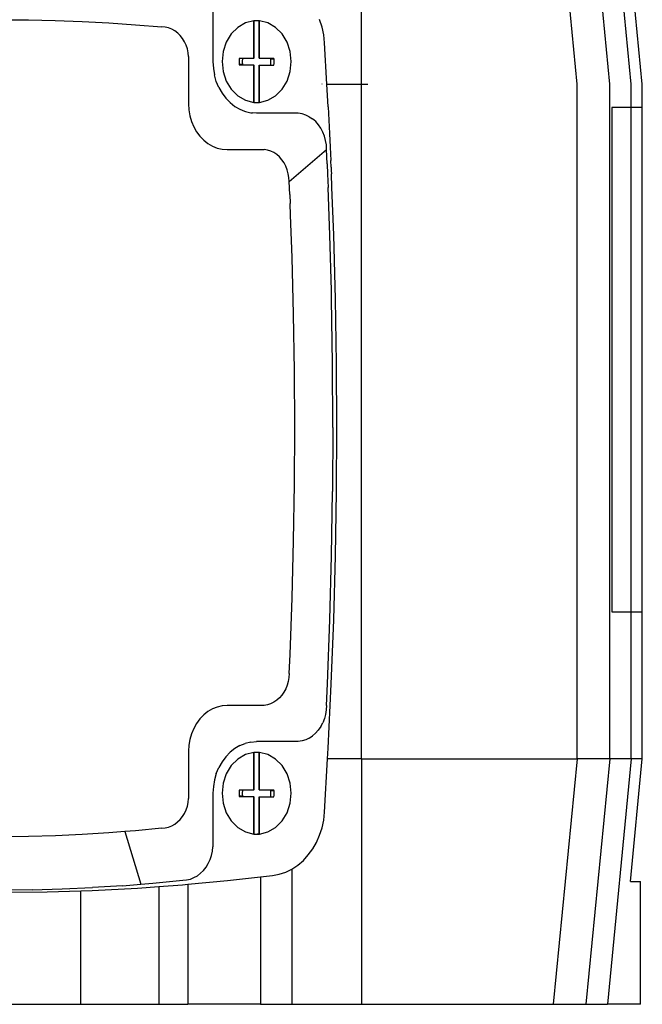
# Model space of a CAD drawing. Units: metres. Extents: x 3.85 to 9.79, y 4.92 to 9.45.
# Drawn here: x 5.28 to 5.33, y 5.63 to 5.72 of the extents above; entities that cross this region are included whole.
import ezdxf

# ---------------------------------------------------------------- set-up
doc = ezdxf.new("R2010")
doc.units = ezdxf.units.M
doc.layers.add('Edges', color=7, linetype='Continuous')

# ---------------------------------------------------------------- blocks, each defined once
blk = doc.blocks.new('filling machine fr')
at = {"layer": 'Edges'}
for p, q in [((-0.587339, -0.684789), (-0.587339, -0.66255)), ((-0.567788, -0.684789), (-0.569952, -0.66255)), ((-0.564829, -0.684789), (-0.566993, -0.66255)), ((-0.562883, -0.684789), (-0.565047, -0.66255)), ((-0.561888, -0.684789), (-0.56297, -0.67367)), ((-0.600797, -0.677887), (-0.600797, -0.68273)), ((-0.619926, -0.678934), (-0.617506, -0.678952)), ((-0.617506, -0.678952), (-0.615086, -0.679007)), ((-0.615086, -0.679007), (-0.612667, -0.679098)), ((-0.612667, -0.679098), (-0.610249, -0.679225)), ((-0.610249, -0.679225), (-0.607833, -0.679389)), ((-0.597861, -0.679226), (-0.598556, -0.679629)), ((-0.597103, -0.679037), (-0.597861, -0.679226)), ((-0.59706, -0.679033), (-0.597103, -0.679037)), ((-0.597103, -0.67972), (-0.597103, -0.679037)), ((-0.597016, -0.679029), (-0.59706, -0.679033)), ((-0.597056, -0.679736), (-0.59706, -0.679033)), ((-0.596972, -0.679027), (-0.597016, -0.679029)), ((-0.596928, -0.679025), (-0.596972, -0.679027)), ((-0.596884, -0.679024), (-0.596928, -0.679025)), ((-0.59684, -0.679024), (-0.596884, -0.679024)), ((-0.596796, -0.679024), (-0.59684, -0.679024)), ((-0.596752, -0.679025), (-0.596796, -0.679024)), ((-0.596708, -0.679027), (-0.596752, -0.679025)), ((-0.596664, -0.679029), (-0.596708, -0.679027)), ((-0.59662, -0.679033), (-0.596664, -0.679029)), ((-0.596623, -0.679931), (-0.59662, -0.679033)), ((-0.596576, -0.679037), (-0.59662, -0.679033)), ((-0.595818, -0.679226), (-0.596576, -0.679037)), ((-0.596576, -0.679955), (-0.596576, -0.679037)), ((-0.595123, -0.679629), (-0.595818, -0.679226)), ((-0.590913, -0.679602), (-0.591131, -0.678926)), ((-0.607833, -0.679389), (-0.605419, -0.679589)), ((-0.605115, -0.679612), (-0.605419, -0.679589)), ((-0.604816, -0.67968), (-0.605115, -0.679612)), ((-0.604527, -0.679792), (-0.604816, -0.67968)), ((-0.604252, -0.679946), (-0.604527, -0.679792)), ((-0.603995, -0.680139), (-0.604252, -0.679946)), ((-0.598556, -0.679629), (-0.599146, -0.680222)), ((-0.597103, -0.67972), (-0.597056, -0.679736)), ((-0.597103, -0.682418), (-0.597103, -0.67972)), ((-0.597056, -0.682418), (-0.597056, -0.679736)), ((-0.596623, -0.679931), (-0.596576, -0.679955)), ((-0.596611, -0.682418), (-0.596623, -0.679931)), ((-0.596569, -0.682418), (-0.596576, -0.679955)), ((-0.594533, -0.680222), (-0.595123, -0.679629)), ((-0.590762, -0.680304), (-0.590913, -0.679602)), ((-0.603761, -0.680369), (-0.603995, -0.680139)), ((-0.603553, -0.680632), (-0.603761, -0.680369)), ((-0.603374, -0.680923), (-0.603553, -0.680632)), ((-0.603228, -0.681239), (-0.603374, -0.680923)), ((-0.599596, -0.680968), (-0.599877, -0.681821)), ((-0.599146, -0.680222), (-0.599596, -0.680968)), ((-0.594083, -0.680968), (-0.594533, -0.680222)), ((-0.593802, -0.681821), (-0.594083, -0.680968)), ((-0.590681, -0.681021), (-0.590762, -0.680304)), ((-0.590464, -0.684789), (-0.590681, -0.681021)), ((-0.603117, -0.681574), (-0.603228, -0.681239)), ((-0.603042, -0.681923), (-0.603117, -0.681574)), ((-0.599877, -0.681821), (-0.599973, -0.68273)), ((-0.593706, -0.68273), (-0.593802, -0.681821)), ((-0.603004, -0.68228), (-0.603042, -0.681923)), ((-0.603004, -0.68228), (-0.603004, -0.686565)), ((-0.600797, -0.68273), (-0.600763, -0.683341)), ((-0.599973, -0.68273), (-0.599877, -0.683639)), ((-0.598425, -0.682678), (-0.598426, -0.68273)), ((-0.598426, -0.68273), (-0.598425, -0.682782)), ((-0.598423, -0.682626), (-0.598425, -0.682678)), ((-0.598425, -0.682782), (-0.598423, -0.682835)), ((-0.59842, -0.682574), (-0.598423, -0.682626)), ((-0.598416, -0.682522), (-0.59842, -0.682574)), ((-0.59841, -0.68247), (-0.598416, -0.682522)), ((-0.598404, -0.682418), (-0.59841, -0.68247)), ((-0.598404, -0.682418), (-0.598122, -0.682418)), ((-0.598138, -0.682626), (-0.59814, -0.682678)), ((-0.59814, -0.682678), (-0.59814, -0.68273)), ((-0.59814, -0.68273), (-0.59814, -0.682782)), ((-0.59814, -0.682782), (-0.598138, -0.682835)), ((-0.598136, -0.682574), (-0.598138, -0.682626)), ((-0.598132, -0.682522), (-0.598136, -0.682574)), ((-0.598128, -0.68247), (-0.598132, -0.682522)), ((-0.598122, -0.682418), (-0.598128, -0.68247)), ((-0.598122, -0.682418), (-0.597103, -0.682418)), ((-0.597056, -0.682418), (-0.597103, -0.682418)), ((-0.596611, -0.682418), (-0.596569, -0.682418)), ((-0.596569, -0.682418), (-0.595557, -0.682418)), ((-0.595557, -0.682418), (-0.595275, -0.682418)), ((-0.595552, -0.68247), (-0.595557, -0.682418)), ((-0.595552, -0.68247), (-0.595269, -0.68247)), ((-0.595547, -0.682522), (-0.595552, -0.68247)), ((-0.595543, -0.682574), (-0.595547, -0.682522)), ((-0.595541, -0.682626), (-0.595543, -0.682574)), ((-0.595539, -0.682678), (-0.595541, -0.682626)), ((-0.595541, -0.682835), (-0.595539, -0.682782)), ((-0.595539, -0.68273), (-0.595539, -0.682678)), ((-0.595539, -0.682782), (-0.595539, -0.68273)), ((-0.595269, -0.68247), (-0.595275, -0.682418)), ((-0.595263, -0.682522), (-0.595269, -0.68247)), ((-0.595259, -0.682574), (-0.595263, -0.682522)), ((-0.595256, -0.682626), (-0.595259, -0.682574)), ((-0.595254, -0.682678), (-0.595256, -0.682626)), ((-0.595256, -0.682835), (-0.595254, -0.682782)), ((-0.595253, -0.68273), (-0.595254, -0.682678)), ((-0.595254, -0.682782), (-0.595253, -0.68273)), ((-0.593802, -0.683639), (-0.593706, -0.68273)), ((-0.600763, -0.683341), (-0.600662, -0.683942)), ((-0.599877, -0.683639), (-0.599596, -0.684493)), ((-0.598423, -0.682835), (-0.59842, -0.682887)), ((-0.59842, -0.682887), (-0.598416, -0.682939)), ((-0.598416, -0.682939), (-0.59841, -0.682991)), ((-0.59841, -0.682991), (-0.598404, -0.683042)), ((-0.598128, -0.682991), (-0.59841, -0.682991)), ((-0.598122, -0.683042), (-0.598404, -0.683042)), ((-0.598138, -0.682835), (-0.598136, -0.682887)), ((-0.598136, -0.682887), (-0.598132, -0.682939)), ((-0.598132, -0.682939), (-0.598128, -0.682991)), ((-0.598128, -0.682991), (-0.598122, -0.683042)), ((-0.597103, -0.683042), (-0.598122, -0.683042)), ((-0.597103, -0.683042), (-0.597056, -0.683042)), ((-0.597103, -0.684789), (-0.597103, -0.683042)), ((-0.597056, -0.684789), (-0.597056, -0.683042)), ((-0.596623, -0.683042), (-0.596576, -0.683042)), ((-0.596623, -0.684789), (-0.596623, -0.683042)), ((-0.596576, -0.684789), (-0.596576, -0.683042)), ((-0.596576, -0.683042), (-0.595557, -0.683042)), ((-0.595557, -0.683042), (-0.595552, -0.682991)), ((-0.595557, -0.683042), (-0.595275, -0.683042)), ((-0.595552, -0.682991), (-0.595547, -0.682939)), ((-0.595547, -0.682939), (-0.595543, -0.682887)), ((-0.595543, -0.682887), (-0.595541, -0.682835)), ((-0.595275, -0.683042), (-0.595269, -0.682991)), ((-0.595269, -0.682991), (-0.595263, -0.682939)), ((-0.595263, -0.682939), (-0.595259, -0.682887)), ((-0.595259, -0.682887), (-0.595256, -0.682835)), ((-0.594083, -0.684493), (-0.593802, -0.683639)), ((-0.600496, -0.684522), (-0.600662, -0.683942)), ((-0.600267, -0.685071), (-0.600496, -0.684522)), ((-0.599596, -0.684493), (-0.599146, -0.685238)), ((-0.594533, -0.685238), (-0.594083, -0.684493)), ((-0.600267, -0.685071), (-0.599979, -0.68558)), ((-0.599146, -0.685238), (-0.598556, -0.685831)), ((-0.597103, -0.684789), (-0.597056, -0.684789)), ((-0.597103, -0.686424), (-0.597103, -0.684789)), ((-0.59706, -0.686428), (-0.597056, -0.684789)), ((-0.596623, -0.684789), (-0.596576, -0.684789)), ((-0.59662, -0.686428), (-0.596623, -0.684789)), ((-0.596576, -0.686424), (-0.596576, -0.684789)), ((-0.595123, -0.685831), (-0.594533, -0.685238)), ((-0.590902, -0.684789), (-0.590928, -0.684789)), ((-0.590346, -0.686825), (-0.590464, -0.684789)), ((-0.590464, -0.684789), (-0.587339, -0.684789)), ((-0.587339, -0.684789), (-0.586748, -0.684789)), ((-0.587339, -0.745947), (-0.587339, -0.684789)), ((-0.567788, -0.745947), (-0.567788, -0.684789)), ((-0.564829, -0.745947), (-0.564829, -0.684789)), ((-0.562889, -0.686902), (-0.562883, -0.684789)), ((-0.561888, -0.686902), (-0.561888, -0.684789)), ((-0.599979, -0.68558), (-0.599638, -0.686041)), ((-0.599249, -0.686445), (-0.599638, -0.686041)), ((-0.598556, -0.685831), (-0.597861, -0.686234)), ((-0.597861, -0.686234), (-0.597103, -0.686424)), ((-0.596576, -0.686424), (-0.595818, -0.686234)), ((-0.595818, -0.686234), (-0.595123, -0.685831)), ((-0.603004, -0.686565), (-0.602974, -0.687105)), ((-0.602974, -0.687105), (-0.602885, -0.687637)), ((-0.599249, -0.686445), (-0.598818, -0.686785)), ((-0.598818, -0.686785), (-0.598369, -0.687056)), ((-0.598369, -0.687056), (-0.597941, -0.687222)), ((-0.597941, -0.687222), (-0.597864, -0.687253)), ((-0.597864, -0.687253), (-0.597359, -0.687372)), ((-0.597103, -0.686424), (-0.59706, -0.686428)), ((-0.59706, -0.686428), (-0.597016, -0.686431)), ((-0.597016, -0.686431), (-0.596972, -0.686433)), ((-0.596972, -0.686433), (-0.596928, -0.686435)), ((-0.596928, -0.686435), (-0.596884, -0.686436)), ((-0.596884, -0.686436), (-0.59684, -0.686437)), ((-0.59684, -0.686437), (-0.596796, -0.686436)), ((-0.596796, -0.686436), (-0.596752, -0.686435)), ((-0.596752, -0.686435), (-0.596708, -0.686433)), ((-0.596708, -0.686433), (-0.596664, -0.686431)), ((-0.596664, -0.686431), (-0.59662, -0.686428)), ((-0.59662, -0.686428), (-0.596576, -0.686424)), ((-0.590346, -0.686825), (-0.590284, -0.688042)), ((-0.564652, -0.686902), (-0.564652, -0.7326)), ((-0.562889, -0.686902), (-0.564652, -0.686902)), ((-0.562889, -0.7326), (-0.562889, -0.686902)), ((-0.561888, -0.686902), (-0.562889, -0.686902)), ((-0.561888, -0.7326), (-0.561888, -0.686902)), ((-0.602885, -0.687637), (-0.602737, -0.68815)), ((-0.602737, -0.68815), (-0.602535, -0.688635)), ((-0.597359, -0.687372), (-0.597227, -0.687382)), ((-0.59684, -0.687412), (-0.597227, -0.687382)), ((-0.593067, -0.687412), (-0.59684, -0.687412)), ((-0.592724, -0.687466), (-0.593067, -0.687412)), ((-0.592389, -0.687571), (-0.592724, -0.687466)), ((-0.592068, -0.687725), (-0.592389, -0.687571)), ((-0.592068, -0.687725), (-0.591765, -0.687925)), ((-0.591487, -0.688168), (-0.591765, -0.687925)), ((-0.590284, -0.688042), (-0.590224, -0.689259)), ((-0.602535, -0.688635), (-0.60228, -0.689086)), ((-0.591236, -0.688451), (-0.591487, -0.688168)), ((-0.591017, -0.688769), (-0.591236, -0.688451)), ((-0.590834, -0.689117), (-0.591017, -0.688769)), ((-0.60228, -0.689086), (-0.601978, -0.689493)), ((-0.601978, -0.689493), (-0.601634, -0.68985)), ((-0.601634, -0.68985), (-0.601253, -0.690151)), ((-0.590689, -0.689489), (-0.590834, -0.689117)), ((-0.590584, -0.68988), (-0.590689, -0.689489)), ((-0.590522, -0.690283), (-0.590584, -0.68988)), ((-0.590224, -0.689259), (-0.590168, -0.690477)), ((-0.601253, -0.690151), (-0.600843, -0.690391)), ((-0.600843, -0.690391), (-0.600409, -0.690565)), ((-0.600409, -0.690565), (-0.59996, -0.690671)), ((-0.59996, -0.690671), (-0.599503, -0.690706)), ((-0.599503, -0.690706), (-0.596165, -0.690706)), ((-0.595862, -0.690754), (-0.596165, -0.690706)), ((-0.595565, -0.690847), (-0.595862, -0.690754)), ((-0.593898, -0.693608), (-0.590504, -0.690692)), ((-0.590504, -0.690692), (-0.590522, -0.690283)), ((-0.590441, -0.69201), (-0.590504, -0.690692)), ((-0.590168, -0.690477), (-0.590115, -0.691694)), ((-0.595281, -0.690983), (-0.595565, -0.690847)), ((-0.595014, -0.69116), (-0.595281, -0.690983)), ((-0.594767, -0.691375), (-0.595014, -0.69116)), ((-0.594545, -0.691625), (-0.594767, -0.691375)), ((-0.594352, -0.691907), (-0.594545, -0.691625)), ((-0.590089, -0.692303), (-0.590115, -0.691694)), ((-0.59419, -0.692214), (-0.594352, -0.691907)), ((-0.594062, -0.692543), (-0.59419, -0.692214)), ((-0.593969, -0.692889), (-0.594062, -0.692543)), ((-0.590441, -0.69201), (-0.590403, -0.692931)), ((-0.590089, -0.692303), (-0.590072, -0.692633)), ((-0.593915, -0.693242), (-0.593969, -0.692889)), ((-0.593898, -0.693608), (-0.593915, -0.693242)), ((-0.590403, -0.692931), (-0.590356, -0.694148)), ((-0.590072, -0.692633), (-0.590064, -0.692912)), ((-0.590017, -0.69413), (-0.590064, -0.692912)), ((-0.593843, -0.694774), (-0.593898, -0.693608)), ((-0.590198, -0.69846), (-0.590356, -0.694148)), ((-0.589858, -0.698445), (-0.590017, -0.69413)), ((-0.593843, -0.694774), (-0.593809, -0.695589)), ((-0.593767, -0.696665), (-0.593809, -0.695589)), ((-0.593627, -0.70048), (-0.593767, -0.696665)), ((-0.590066, -0.703479), (-0.590198, -0.69846)), ((-0.589706, -0.70426), (-0.589858, -0.698445)), ((-0.593492, -0.70562), (-0.593627, -0.70048)), ((-0.590064, -0.70427), (-0.590066, -0.703479)), ((-0.589954, -0.710082), (-0.590064, -0.70427)), ((-0.589614, -0.710077), (-0.589706, -0.70426)), ((-0.593411, -0.710761), (-0.593492, -0.70562)), ((-0.589923, -0.715894), (-0.589954, -0.710082)), ((-0.589584, -0.715894), (-0.589614, -0.710077)), ((-0.593384, -0.715903), (-0.593411, -0.710761)), ((-0.593411, -0.721045), (-0.593384, -0.715903)), ((-0.589923, -0.715894), (-0.589954, -0.721706)), ((-0.589614, -0.721711), (-0.589584, -0.715894)), ((-0.593492, -0.726186), (-0.593411, -0.721045)), ((-0.590045, -0.727518), (-0.589954, -0.721706)), ((-0.589706, -0.727528), (-0.589614, -0.721711)), ((-0.593627, -0.731325), (-0.593492, -0.726186)), ((-0.590198, -0.733328), (-0.590045, -0.727518)), ((-0.589858, -0.733343), (-0.589706, -0.727528)), ((-0.593816, -0.736462), (-0.593627, -0.731325)), ((-0.564652, -0.7326), (-0.562889, -0.7326)), ((-0.562883, -0.745947), (-0.562889, -0.7326)), ((-0.562889, -0.7326), (-0.561888, -0.7326)), ((-0.561888, -0.745947), (-0.561888, -0.7326)), ((-0.590411, -0.739135), (-0.590198, -0.733328)), ((-0.590072, -0.739155), (-0.589858, -0.733343)), ((-0.593898, -0.738197), (-0.593816, -0.736462)), ((-0.593978, -0.738912), (-0.594073, -0.739255)), ((-0.593919, -0.738557), (-0.593978, -0.738912)), ((-0.593898, -0.738197), (-0.593919, -0.738557)), ((-0.594365, -0.739887), (-0.594558, -0.740166)), ((-0.594202, -0.739581), (-0.594365, -0.739887)), ((-0.594073, -0.739255), (-0.594202, -0.739581)), ((-0.590504, -0.741096), (-0.590411, -0.739135)), ((-0.590346, -0.744963), (-0.590072, -0.739155)), ((-0.595288, -0.74081), (-0.59557, -0.740949)), ((-0.595023, -0.740631), (-0.595288, -0.74081)), ((-0.594778, -0.740416), (-0.595023, -0.740631)), ((-0.594558, -0.740166), (-0.594778, -0.740416)), ((-0.601253, -0.741654), (-0.601634, -0.741955)), ((-0.600843, -0.741414), (-0.601253, -0.741654)), ((-0.600409, -0.74124), (-0.600843, -0.741414)), ((-0.59996, -0.741134), (-0.600409, -0.74124)), ((-0.599503, -0.741099), (-0.59996, -0.741134)), ((-0.596165, -0.741099), (-0.599503, -0.741099)), ((-0.595864, -0.741045), (-0.596165, -0.741099)), ((-0.59557, -0.740949), (-0.595864, -0.741045)), ((-0.590528, -0.741503), (-0.590594, -0.741903)), ((-0.590504, -0.741096), (-0.590528, -0.741503)), ((-0.601978, -0.742312), (-0.60228, -0.742719)), ((-0.601634, -0.741955), (-0.601978, -0.742312)), ((-0.590701, -0.742291), (-0.590848, -0.74266)), ((-0.590594, -0.741903), (-0.590701, -0.742291)), ((-0.602535, -0.74317), (-0.602737, -0.743656)), ((-0.60228, -0.742719), (-0.602535, -0.74317)), ((-0.59125, -0.743322), (-0.591499, -0.743604)), ((-0.591032, -0.743006), (-0.59125, -0.743322)), ((-0.591032, -0.743006), (-0.590848, -0.74266)), ((-0.602885, -0.744169), (-0.602974, -0.7447)), ((-0.602737, -0.743656), (-0.602885, -0.744169)), ((-0.597356, -0.744416), (-0.59684, -0.744376)), ((-0.593067, -0.744376), (-0.59684, -0.744376)), ((-0.592726, -0.744316), (-0.593067, -0.744376)), ((-0.592394, -0.744206), (-0.592726, -0.744316)), ((-0.592075, -0.744049), (-0.592394, -0.744206)), ((-0.592075, -0.744049), (-0.591776, -0.743847)), ((-0.591499, -0.743604), (-0.591776, -0.743847)), ((-0.602974, -0.7447), (-0.603004, -0.745241)), ((-0.603004, -0.745241), (-0.603004, -0.749525)), ((-0.598818, -0.745003), (-0.599249, -0.745344)), ((-0.598354, -0.744732), (-0.598818, -0.745003)), ((-0.598354, -0.744732), (-0.59787, -0.744538)), ((-0.597356, -0.744416), (-0.59787, -0.744538)), ((-0.590403, -0.745947), (-0.590346, -0.744963)), ((-0.599638, -0.745747), (-0.599979, -0.746208)), ((-0.599638, -0.745747), (-0.599249, -0.745344)), ((-0.598556, -0.745957), (-0.599146, -0.74655)), ((-0.597861, -0.745554), (-0.598556, -0.745957)), ((-0.597103, -0.745365), (-0.597861, -0.745554)), ((-0.597103, -0.748746), (-0.597103, -0.745365)), ((-0.597056, -0.745365), (-0.597103, -0.745365)), ((-0.597061, -0.748746), (-0.597056, -0.745365)), ((-0.597056, -0.745365), (-0.59702, -0.745361)), ((-0.596984, -0.745357), (-0.59702, -0.745361)), ((-0.596912, -0.745353), (-0.596984, -0.745357)), ((-0.596948, -0.745355), (-0.596984, -0.745357)), ((-0.596876, -0.745352), (-0.596948, -0.745355)), ((-0.596912, -0.745353), (-0.596948, -0.745355)), ((-0.596876, -0.745352), (-0.596912, -0.745353)), ((-0.59684, -0.745351), (-0.596876, -0.745352)), ((-0.596804, -0.745352), (-0.59684, -0.745351)), ((-0.596767, -0.745353), (-0.596804, -0.745352)), ((-0.596731, -0.745355), (-0.596804, -0.745352)), ((-0.596731, -0.745355), (-0.596767, -0.745353)), ((-0.596695, -0.745357), (-0.596731, -0.745355)), ((-0.596659, -0.745361), (-0.596695, -0.745357)), ((-0.596623, -0.745365), (-0.596659, -0.745361)), ((-0.596623, -0.745365), (-0.596576, -0.745365)), ((-0.596611, -0.748746), (-0.596623, -0.745365)), ((-0.595818, -0.745554), (-0.596576, -0.745365)), ((-0.596576, -0.748746), (-0.596576, -0.745365)), ((-0.595123, -0.745957), (-0.595818, -0.745554)), ((-0.594533, -0.74655), (-0.595123, -0.745957)), ((-0.590681, -0.750767), (-0.590403, -0.745947)), ((-0.587339, -0.745947), (-0.590403, -0.745947)), ((-0.587339, -0.745947), (-0.587341, -0.768187)), ((-0.587339, -0.745947), (-0.567788, -0.745947)), ((-0.567788, -0.745947), (-0.569952, -0.768187)), ((-0.564829, -0.745947), (-0.567788, -0.745947)), ((-0.564829, -0.745947), (-0.566993, -0.768187)), ((-0.562883, -0.745947), (-0.565047, -0.768187)), ((-0.562883, -0.745947), (-0.564829, -0.745947)), ((-0.56297, -0.757067), (-0.561888, -0.745947)), ((-0.561888, -0.745947), (-0.562883, -0.745947)), ((-0.600496, -0.747266), (-0.600267, -0.746717)), ((-0.599979, -0.746208), (-0.600267, -0.746717)), ((-0.599146, -0.74655), (-0.599596, -0.747296)), ((-0.594083, -0.747296), (-0.594533, -0.74655)), ((-0.600662, -0.747846), (-0.600763, -0.748447)), ((-0.600496, -0.747266), (-0.600662, -0.747846)), ((-0.599596, -0.747296), (-0.599877, -0.748149)), ((-0.593802, -0.748149), (-0.594083, -0.747296)), ((-0.600763, -0.748447), (-0.600797, -0.749058)), ((-0.599877, -0.748149), (-0.599973, -0.749058)), ((-0.598416, -0.748849), (-0.59842, -0.748901)), ((-0.59841, -0.748797), (-0.598416, -0.748849)), ((-0.598404, -0.748746), (-0.59841, -0.748797)), ((-0.598404, -0.748746), (-0.598122, -0.748746)), ((-0.598132, -0.748849), (-0.598136, -0.748901)), ((-0.598128, -0.748797), (-0.598132, -0.748849)), ((-0.598122, -0.748746), (-0.598128, -0.748797)), ((-0.598122, -0.748746), (-0.597103, -0.748746)), ((-0.597061, -0.748746), (-0.597103, -0.748746)), ((-0.596611, -0.748746), (-0.596576, -0.748746)), ((-0.596576, -0.748746), (-0.595557, -0.748746)), ((-0.595557, -0.748746), (-0.595275, -0.748746)), ((-0.595552, -0.748797), (-0.595557, -0.748746)), ((-0.595552, -0.748797), (-0.595269, -0.748797)), ((-0.595547, -0.748849), (-0.595552, -0.748797)), ((-0.595543, -0.748901), (-0.595547, -0.748849)), ((-0.595269, -0.748797), (-0.595275, -0.748746)), ((-0.595263, -0.748849), (-0.595269, -0.748797)), ((-0.595259, -0.748901), (-0.595263, -0.748849)), ((-0.593706, -0.749058), (-0.593802, -0.748149)), ((-0.603044, -0.749881), (-0.603004, -0.749525)), ((-0.600797, -0.749058), (-0.600797, -0.753901)), ((-0.599973, -0.749058), (-0.599877, -0.749967)), ((-0.598425, -0.749006), (-0.598426, -0.749058)), ((-0.598426, -0.749058), (-0.598425, -0.74911)), ((-0.598423, -0.748953), (-0.598425, -0.749006)), ((-0.598425, -0.74911), (-0.598423, -0.749162)), ((-0.59842, -0.748901), (-0.598423, -0.748953)), ((-0.598423, -0.749162), (-0.59842, -0.749215)), ((-0.59842, -0.749215), (-0.598416, -0.749267)), ((-0.598416, -0.749267), (-0.59841, -0.749318)), ((-0.59841, -0.749318), (-0.598404, -0.74937)), ((-0.598128, -0.749318), (-0.59841, -0.749318)), ((-0.598122, -0.74937), (-0.598404, -0.74937)), ((-0.598138, -0.748953), (-0.59814, -0.749006)), ((-0.59814, -0.749006), (-0.59814, -0.749058)), ((-0.59814, -0.749058), (-0.59814, -0.74911)), ((-0.59814, -0.74911), (-0.598138, -0.749162)), ((-0.598136, -0.748901), (-0.598138, -0.748953)), ((-0.598138, -0.749162), (-0.598136, -0.749215)), ((-0.598136, -0.749215), (-0.598132, -0.749267)), ((-0.598132, -0.749267), (-0.598128, -0.749318)), ((-0.598128, -0.749318), (-0.598122, -0.74937)), ((-0.597103, -0.74937), (-0.598122, -0.74937)), ((-0.597103, -0.74937), (-0.597056, -0.74937)), ((-0.597103, -0.752751), (-0.597103, -0.74937)), ((-0.597056, -0.752751), (-0.597056, -0.74937)), ((-0.596623, -0.74937), (-0.596576, -0.74937)), ((-0.596623, -0.752751), (-0.596623, -0.74937)), ((-0.596576, -0.752751), (-0.596576, -0.74937)), ((-0.596576, -0.74937), (-0.595557, -0.74937)), ((-0.595557, -0.74937), (-0.595552, -0.749318)), ((-0.595557, -0.74937), (-0.595275, -0.74937)), ((-0.595552, -0.749318), (-0.595547, -0.749267)), ((-0.595547, -0.749267), (-0.595543, -0.749215)), ((-0.595541, -0.748953), (-0.595543, -0.748901)), ((-0.595543, -0.749215), (-0.595541, -0.749162)), ((-0.595539, -0.749006), (-0.595541, -0.748953)), ((-0.595541, -0.749162), (-0.595539, -0.74911)), ((-0.595539, -0.749058), (-0.595539, -0.749006)), ((-0.595539, -0.74911), (-0.595539, -0.749058)), ((-0.595275, -0.74937), (-0.595269, -0.749318)), ((-0.595269, -0.749318), (-0.595263, -0.749267)), ((-0.595263, -0.749267), (-0.595259, -0.749215)), ((-0.595256, -0.748953), (-0.595259, -0.748901)), ((-0.595259, -0.749215), (-0.595256, -0.749162)), ((-0.595254, -0.749006), (-0.595256, -0.748953)), ((-0.595256, -0.749162), (-0.595254, -0.74911)), ((-0.595253, -0.749058), (-0.595254, -0.749006)), ((-0.595254, -0.74911), (-0.595253, -0.749058)), ((-0.593802, -0.749967), (-0.593706, -0.749058)), ((-0.603381, -0.750876), (-0.603234, -0.750562)), ((-0.603234, -0.750562), (-0.603121, -0.750228)), ((-0.603121, -0.750228), (-0.603044, -0.749881)), ((-0.599877, -0.749967), (-0.599596, -0.75082)), ((-0.594083, -0.75082), (-0.593802, -0.749967)), ((-0.604001, -0.751658), (-0.603767, -0.751428)), ((-0.603767, -0.751428), (-0.60356, -0.751166)), ((-0.60356, -0.751166), (-0.603381, -0.750876)), ((-0.599596, -0.75082), (-0.599146, -0.751566)), ((-0.594533, -0.751566), (-0.594083, -0.75082)), ((-0.590913, -0.752186), (-0.590762, -0.751484)), ((-0.590762, -0.751484), (-0.590681, -0.750767)), ((-0.605419, -0.752216), (-0.607832, -0.752456)), ((-0.605419, -0.752216), (-0.605116, -0.75219)), ((-0.605116, -0.75219), (-0.604819, -0.75212)), ((-0.604819, -0.75212), (-0.604531, -0.752006)), ((-0.604531, -0.752006), (-0.604257, -0.751851)), ((-0.604257, -0.751851), (-0.604001, -0.751658)), ((-0.599146, -0.751566), (-0.598556, -0.752159)), ((-0.598556, -0.752159), (-0.597861, -0.752562)), ((-0.595818, -0.752562), (-0.595123, -0.752159)), ((-0.595123, -0.752159), (-0.594533, -0.751566)), ((-0.591131, -0.752862), (-0.590913, -0.752186)), ((-0.617505, -0.752981), (-0.619926, -0.753003)), ((-0.615084, -0.752915), (-0.617505, -0.752981)), ((-0.612665, -0.752806), (-0.615084, -0.752915)), ((-0.610247, -0.752653), (-0.612665, -0.752806)), ((-0.608794, -0.752535), (-0.610247, -0.752653)), ((-0.607832, -0.752456), (-0.608794, -0.752535)), ((-0.608794, -0.752535), (-0.607343, -0.757303)), ((-0.597861, -0.752562), (-0.597103, -0.752751)), ((-0.597103, -0.752751), (-0.597056, -0.752751)), ((-0.597056, -0.752751), (-0.59702, -0.752755)), ((-0.59702, -0.752755), (-0.596984, -0.752759)), ((-0.596984, -0.752759), (-0.596948, -0.752761)), ((-0.596948, -0.752761), (-0.596912, -0.752763)), ((-0.596948, -0.752761), (-0.596876, -0.752764)), ((-0.596912, -0.752763), (-0.596876, -0.752764)), ((-0.596876, -0.752764), (-0.59684, -0.752765)), ((-0.59684, -0.752765), (-0.596804, -0.752764)), ((-0.596731, -0.752761), (-0.596804, -0.752764)), ((-0.596804, -0.752764), (-0.596767, -0.752763)), ((-0.596695, -0.752759), (-0.596767, -0.752763)), ((-0.596767, -0.752763), (-0.596731, -0.752761)), ((-0.596731, -0.752761), (-0.596695, -0.752759)), ((-0.596695, -0.752759), (-0.596659, -0.752755)), ((-0.596659, -0.752755), (-0.596623, -0.752751)), ((-0.596623, -0.752751), (-0.596576, -0.752751)), ((-0.596576, -0.752751), (-0.595818, -0.752562)), ((-0.591413, -0.753504), (-0.591131, -0.752862)), ((-0.600843, -0.754303), (-0.600797, -0.753901)), ((-0.592156, -0.75465), (-0.591757, -0.754102)), ((-0.591757, -0.754102), (-0.591413, -0.753504)), ((-0.601224, -0.755428), (-0.601058, -0.755073)), ((-0.601058, -0.755073), (-0.60093, -0.754696)), ((-0.60093, -0.754696), (-0.600843, -0.754303)), ((-0.592607, -0.755139), (-0.592156, -0.75465)), ((-0.60166, -0.756052), (-0.601426, -0.755756)), ((-0.601426, -0.755756), (-0.601224, -0.755428)), ((-0.594201, -0.756195), (-0.593648, -0.755923)), ((-0.593648, -0.755923), (-0.593103, -0.755563)), ((-0.593648, -0.755923), (-0.593648, -0.768187)), ((-0.593103, -0.755563), (-0.592607, -0.755139)), ((-0.603185, -0.756913), (-0.602849, -0.756834)), ((-0.602849, -0.756834), (-0.602523, -0.756706)), ((-0.602523, -0.756706), (-0.602213, -0.756531)), ((-0.602213, -0.756531), (-0.601924, -0.756312)), ((-0.601924, -0.756312), (-0.60166, -0.756052)), ((-0.59947, -0.756976), (-0.596491, -0.756636)), ((-0.596491, -0.756636), (-0.596493, -0.768187)), ((-0.596491, -0.756636), (-0.595392, -0.756511)), ((-0.595392, -0.756511), (-0.594789, -0.756394)), ((-0.594789, -0.756394), (-0.594201, -0.756195)), ((-0.617189, -0.757808), (-0.614453, -0.757733)), ((-0.614453, -0.757733), (-0.611718, -0.75761)), ((-0.611735, -0.757863), (-0.607642, -0.757651)), ((-0.608985, -0.757437), (-0.611718, -0.75761)), ((-0.608985, -0.757437), (-0.607343, -0.757303)), ((-0.607642, -0.757651), (-0.605711, -0.757512)), ((-0.607343, -0.757303), (-0.606254, -0.757214)), ((-0.606254, -0.757214), (-0.603527, -0.756943)), ((-0.605711, -0.757512), (-0.603554, -0.757356)), ((-0.605711, -0.757512), (-0.605711, -0.768187)), ((-0.603554, -0.757356), (-0.603067, -0.75731)), ((-0.603527, -0.756943), (-0.603185, -0.756913)), ((-0.603067, -0.75731), (-0.59947, -0.756976)), ((-0.603067, -0.75731), (-0.603067, -0.768187)), ((-0.56297, -0.757067), (-0.562064, -0.757067)), ((-0.562064, -0.768187), (-0.562064, -0.757067)), ((-0.617189, -0.757808), (-0.619936, -0.757832)), ((-0.619926, -0.758032), (-0.61583, -0.757989)), ((-0.61583, -0.757989), (-0.612771, -0.757895)), ((-0.612771, -0.757895), (-0.611735, -0.757863)), ((-0.612771, -0.768187), (-0.612771, -0.757895)), ((-0.625467, -0.768187), (-0.612771, -0.768187)), ((-0.612771, -0.768187), (-0.605711, -0.768187)), ((-0.605711, -0.768187), (-0.603067, -0.768187)), ((-0.596493, -0.768187), (-0.603067, -0.768187)), ((-0.596493, -0.768187), (-0.593648, -0.768187)), ((-0.593648, -0.768187), (-0.587341, -0.768187)), ((-0.587341, -0.768187), (-0.569952, -0.768187)), ((-0.569952, -0.768187), (-0.566993, -0.768187)), ((-0.566993, -0.768187), (-0.565047, -0.768187)), ((-0.562064, -0.768187), (-0.565047, -0.768187))]:
    blk.add_line(p, q, dxfattribs=at)

msp = doc.modelspace()

# ---------------------------------------------------------------- block references
msp.add_blockref('filling machine fr', (5.893899, 6.395312))

doc.saveas('drawing.dxf')
